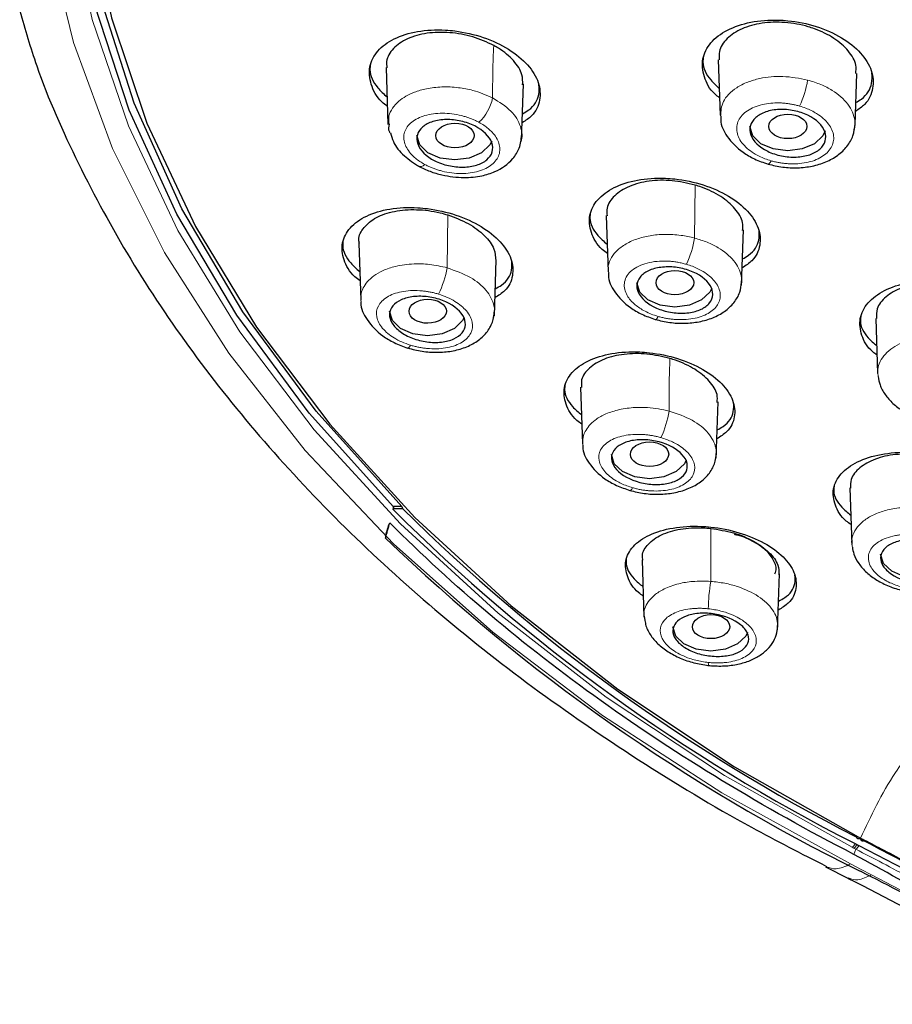
# Model space of a CAD drawing. Units: millimetres. Extents: x 35 to 794, y 37 to 1134.
# Drawn here: x 148 to 171, y 977 to 1003 of the extents above; entities that cross this region are included whole.
import ezdxf

# ---------------------------------------------------------------- set-up
doc = ezdxf.new("R2010")
doc.units = ezdxf.units.MM

msp = doc.modelspace()

# ---------------------------------------------------------------- linework, layer by layer
at = {"color": 7, "linetype": 'Continuous', "lineweight": 25}
for p, q in [((166.391, 1002.107), (166.441, 1000.65)), ((157.636, 1001.905), (157.687, 1000.407)), ((169.993, 1000.399), (170.039, 1001.748)), ((161.208, 999.995), (161.258, 1001.473)), ((163.434, 998.01), (163.485, 996.519)), ((167.006, 996.167), (167.056, 997.631)), ((156.917, 997.279), (156.969, 995.773)), ((160.49, 995.36), (160.54, 996.837)), ((170.539, 995.296), (170.589, 993.846)), ((162.763, 993.488), (162.815, 991.99)), ((166.335, 991.624), (166.386, 993.102)), ((169.855, 990.834), (169.906, 989.343)), ((158.054, 990.341), (157.833, 990.341)), ((157.833, 990.341), (157.833, 990.29)), ((157.833, 990.29), (158.069, 990.29)), ((157.624, 989.574), (157.624, 989.506)), ((164.382, 988.936), (164.433, 987.43)), ((167.954, 987.089), (168.005, 988.565)), ((164.436, 987.453), (164.455, 987.338)), ((169.993, 981.462), (170.039, 981.438)), ((169.214, 980.85), (169.825, 980.539))]:
    msp.add_line(p, q, dxfattribs=at)
at = {"color": 8, "linetype": 'Continuous', "lineweight": 18}
for p, q in [((165.779, 998.809), (165.765, 997.413)), ((159.249, 996.628), (159.263, 998.022)), ((166.193, 988.369), (166.193, 989.764)), ((169.962, 981.34), (169.917, 981.364)), ((170.017, 981.312), (169.962, 981.34)), ((170.017, 981.312), (169.963, 981.176)), ((172.659, 979.46), (170.424, 980.638))]:
    msp.add_line(p, q, dxfattribs=at)
at = {"color": 7, "linetype": 'Continuous', "lineweight": 25, "flags": 128}
for points in [[(158.054, 990.341), (155.796, 992.85), (153.861, 995.468), (152.259, 998.178), (151.001, 1000.962), (150.097, 1003.801), (149.551, 1006.679), (149.366, 1009.575), (149.546, 1012.471), (150.087, 1015.349), (150.987, 1018.189), (152.24, 1020.974), (153.837, 1023.685), (155.768, 1026.304), (158.022, 1028.815), (160.582, 1031.201)], [(157.831, 990.331), (155.613, 992.801), (153.706, 995.377), (152.121, 998.042), (150.869, 1000.778), (149.956, 1003.57), (149.389, 1006.399), (149.171, 1009.248), (149.304, 1012.099), (149.787, 1014.935), (150.616, 1017.737), (151.786, 1020.489), (153.291, 1023.172), (155.121, 1025.771), (157.264, 1028.269), (159.708, 1030.65)], [(149.632, 1007.561), (149.807, 1006.032), (150.4, 1003.214), (151.338, 1000.435), (152.616, 997.713), (154.225, 995.065), (156.155, 992.506), (158.395, 990.054), (160.93, 987.724), (163.745, 985.531), (166.82, 983.487), (170.138, 981.607)], [(160.421, 999.967), (160.371, 999.866), (160.154, 999.658), (159.83, 999.519), (159.447, 999.47), (159.064, 999.518), (158.74, 999.658), (158.523, 999.866), (158.447, 1000.112), (158.447, 1000.112)], [(169.204, 1000.235), (169.145, 1000.107), (168.928, 999.898), (168.604, 999.759), (168.221, 999.71), (167.839, 999.759), (167.514, 999.898), (167.297, 1000.107), (167.221, 1000.353), (167.221, 1000.353)], [(166.218, 996.09), (166.169, 995.991), (165.952, 995.782), (165.628, 995.643), (165.245, 995.594), (164.862, 995.643), (164.538, 995.782), (164.321, 995.991), (164.245, 996.237), (164.245, 996.237)], [(159.696, 995.319), (159.653, 995.237), (159.436, 995.028), (159.112, 994.889), (158.729, 994.84), (158.346, 994.889), (158.022, 995.028), (157.805, 995.237), (157.729, 995.483), (157.729, 995.483)], [(165.545, 991.561), (165.499, 991.469), (165.282, 991.261), (164.957, 991.122), (164.575, 991.073), (164.192, 991.122), (163.868, 991.261), (163.651, 991.469), (163.575, 991.715), (163.575, 991.715)], [(157.825, 990.258), (157.826, 990.262), (157.827, 990.266), (157.828, 990.27), (157.829, 990.274), (157.83, 990.278), (157.831, 990.282), (157.832, 990.286), (157.833, 990.29)], [(157.833, 990.341), (157.833, 990.34), (157.833, 990.338), (157.832, 990.337), (157.832, 990.336), (157.832, 990.335), (157.831, 990.333), (157.831, 990.332), (157.831, 990.331)], [(157.624, 989.506), (157.638, 989.557), (157.651, 989.608), (157.665, 989.66), (157.679, 989.711), (157.692, 989.762), (157.706, 989.813), (157.72, 989.864), (157.733, 989.915)], [(172.642, 988.95), (172.59, 988.843), (172.373, 988.634), (172.049, 988.495), (171.666, 988.446), (171.283, 988.495), (170.959, 988.634), (170.742, 988.843), (170.666, 989.089), (170.666, 989.089)], [(167.164, 987.018), (167.117, 986.927), (166.9, 986.719), (166.576, 986.579), (166.193, 986.53), (165.811, 986.579), (165.486, 986.719), (165.269, 986.927), (165.193, 987.173), (165.193, 987.173)]]:
    msp.add_lwpolyline(points, dxfattribs=at)
at = {"color": 8, "linetype": 'Continuous', "lineweight": 18, "flags": 128}
for points in [[(169.871, 980.924), (166.484, 982.798), (163.336, 984.837), (160.446, 987.029), (157.832, 989.359), (155.51, 991.813), (153.494, 994.377), (151.797, 997.035), (150.428, 999.77), (149.398, 1002.565), (148.711, 1005.404), (148.372, 1008.268), (148.383, 1011.141), (148.745, 1014.004), (149.454, 1016.841), (150.507, 1019.633), (151.896, 1022.363), (153.614, 1025.015), (155.65, 1027.572), (157.992, 1030.019)], [(169.917, 981.364), (166.556, 983.259), (163.44, 985.319), (160.587, 987.532), (158.017, 989.883), (155.745, 992.357), (153.785, 994.94), (152.151, 997.614), (150.851, 1000.364), (149.894, 1003.17), (149.287, 1006.017), (149.034, 1008.886), (149.031, 1010.034)], [(158.658, 999.351), (158.611, 999.319), (158.567, 999.299), (158.53, 999.294), (158.499, 999.303), (158.491, 999.308)], [(167.78, 999.448), (167.755, 999.403), (167.733, 999.373), (167.715, 999.359), (167.702, 999.36)], [(164.805, 995.348), (164.78, 995.306), (164.759, 995.279), (164.742, 995.266), (164.729, 995.269)], [(158.278, 994.592), (158.254, 994.551), (158.234, 994.525), (158.218, 994.513), (158.207, 994.516)], [(164.06, 990.764), (164.073, 990.76), (164.09, 990.77), (164.11, 990.796), (164.134, 990.835)], [(166.128, 986.232), (166.13, 986.189), (166.135, 986.161), (166.141, 986.149), (166.148, 986.151)], [(170.424, 980.638), (170.152, 980.779), (169.871, 980.924)]]:
    msp.add_lwpolyline(points, dxfattribs=at)
at = {"color": 8, "linetype": 'Continuous', "lineweight": 18}
for centre, radius, start, end in [((166.124, 1002.005), 2.656, 335.143, 350.6496), ((159.295, 1001.321), 1.166, 312.4845, 349.352), ((163.105, 997.858), 2.697, 335.0688, 350.5141), ((156.37, 997.18), 2.931, 334.8504, 349.1466), ((162.529, 993.263), 2.598, 334.7645, 350.9764), ((170.597, 987.603), 4.47, 170.1427, 179.4454), ((169.807, 981.528), 0.198, 303.6976, 340.33)]:
    msp.add_arc(centre, radius, start, end, dxfattribs=at)
at = {"color": 7, "linetype": 'Continuous', "lineweight": 25}
for centre, radius, start, end in [((191.75, 1024.372), 48.111, 225.1591, 243.1136), ((191.784, 1024.291), 47.883, 225.2428, 242.9747), ((192.106, 1025.359), 49.743, 226.116, 243.7851), ((109.95, 861.504), 133.556, 60.99474, 63.21656)]:
    msp.add_arc(centre, radius, start, end, dxfattribs=at)
for centre, major_axis, ratio in [((168.223, 1000.353), (0.502, 0), 0.642429), ((159.452, 1000.113), (0.505, 0.001), 0.640548), ((165.248, 996.238), (0.496, 0.001), 0.641894), ((158.735, 995.484), (0.493, 0.002), 0.639695), ((164.579, 991.717), (0.505, 0.002), 0.641536), ((166.199, 987.176), (0.492, 0.003), 0.641821)]:
    msp.add_ellipse(centre, major_axis=major_axis, ratio=ratio, dxfattribs=at)
for points, knots in [([(147.984, 1003.398), (148.126, 1002.914), (148.524, 1001.55), (149.502, 999.362), (150.864, 996.842), (152.503, 994.395), (154.392, 992.033), (156.525, 989.766), (158.89, 987.607), (161.471, 985.564), (164.263, 983.652), (166.853, 982.076), (168.579, 981.199), (169.244, 980.861)], [0, 0, 0, 0, 0.053884, 0.151653, 0.249659, 0.347867, 0.446227, 0.544682, 0.643172, 0.741643, 0.840045, 0.93833, 1, 1, 1, 1]), ([(166.426, 1001.105), (166.385, 1001.136), (166.172, 1001.299), (165.993, 1001.663), (165.942, 1002.135), (166.16, 1002.57), (166.603, 1002.911), (167.23, 1003.124), (167.805, 1003.168), (168.392, 1003.13), (168.984, 1003.009), (169.659, 1002.708), (170.17, 1002.298), (170.462, 1001.826), (170.492, 1001.353), (170.333, 1000.971), (170.091, 1000.806), (170.005, 1000.747)], [0, 0, 0, 0, 0.018066, 0.094065, 0.169649, 0.24523, 0.321214, 0.397835, 0.475052, 0.499918, 0.576991, 0.654081, 0.730726, 0.806726, 0.882313, 0.957896, 1, 1, 1, 1]), ([(170.014, 1001.749), (170.02, 1001.82), (170.036, 1002.017), (169.836, 1002.348), (169.459, 1002.686), (169.058, 1002.882), (168.62, 1003.025), (168.144, 1003.111), (167.53, 1003.092), (166.991, 1002.943), (166.601, 1002.679), (166.395, 1002.384), (166.411, 1002.181), (166.417, 1002.107)], [0, 0, 0, 0, 0.059768, 0.164484, 0.269082, 0.374146, 0.404276, 0.511372, 0.618455, 0.725789, 0.832862, 0.939172, 1, 1, 1, 1]), ([(157.671, 1000.883), (157.622, 1000.921), (157.401, 1001.093), (157.217, 1001.465), (157.169, 1001.933), (157.386, 1002.356), (157.826, 1002.682), (158.451, 1002.878), (159.028, 1002.909), (159.617, 1002.856), (160.211, 1002.72), (160.888, 1002.404), (161.399, 1001.984), (161.688, 1001.509), (161.717, 1001.041), (161.557, 1000.665), (161.313, 1000.506), (161.223, 1000.448)], [0, 0, 0, 0, 0.0214871, 0.0969181, 0.1717195, 0.2465194, 0.3219337, 0.3983169, 0.4756144, 0.5008451, 0.5779277, 0.6550364, 0.7314574, 0.8068887, 0.8816945, 0.9564988, 1, 1, 1, 1]), ([(160.475, 1002.485), (160.295, 1002.568), (159.934, 1002.735), (159.308, 1002.843), (158.704, 1002.827), (158.178, 1002.679), (157.811, 1002.416), (157.63, 1002.137), (157.654, 1001.951), (157.661, 1001.894)], [0, 0, 0, 0, 0.154483, 0.308908, 0.464747, 0.621023, 0.776767, 0.930637, 1, 1, 1, 1]), ([(161.236, 1001.45), (161.238, 1001.539), (161.242, 1001.751), (161.015, 1002.093), (160.719, 1002.345), (160.517, 1002.461), (160.475, 1002.485)], [0, 0, 0, 0, 0.2399249, 0.5767572, 0.9130993, 1, 1, 1, 1]), ([(165.999, 1002.195), (165.992, 1002.145), (165.962, 1001.943), (166.105, 1001.637), (166.337, 1001.426), (166.417, 1001.354)], [0, 0, 0, 0, 0.177116, 0.716652, 1, 1, 1, 1]), ([(157.225, 1001.993), (157.218, 1001.942), (157.188, 1001.742), (157.337, 1001.428), (157.576, 1001.208), (157.662, 1001.129)], [0, 0, 0, 0, 0.176094, 0.700602, 1, 1, 1, 1]), ([(170.013, 1000.98), (170.064, 1001.01), (170.284, 1001.14), (170.451, 1001.417), (170.443, 1001.665), (170.44, 1001.754)], [0, 0, 0, 0, 0.160979, 0.69611, 1, 1, 1, 1]), ([(161.231, 1000.685), (161.289, 1000.717), (161.514, 1000.845), (161.681, 1001.118), (161.67, 1001.36), (161.666, 1001.444)], [0, 0, 0, 0, 0.180973, 0.714132, 1, 1, 1, 1]), ([(166.457, 1000.63), (166.455, 1000.594), (166.443, 1000.402), (166.619, 1000.055), (166.951, 999.714), (167.344, 999.483), (167.581, 999.402), (167.702, 999.36)], [0, 0, 0, 0, 0.060893, 0.329847, 0.643597, 0.816801, 1, 1, 1, 1]), ([(167.246, 1000.13), (167.217, 1000.213), (167.214, 1000.296), (167.258, 1000.452), (167.306, 1000.525), (167.445, 1000.648), (167.538, 1000.699), (167.75, 1000.771), (167.872, 1000.793), (168.125, 1000.804), (168.258, 1000.793), (168.515, 1000.741), (168.639, 1000.7), (168.975, 1000.537), (169.137, 1000.38), (169.226, 1000.13), (169.229, 1000.048), (169.185, 999.891), (169.137, 999.819), (168.997, 999.695), (168.905, 999.644), (168.693, 999.572), (168.571, 999.551), (168.318, 999.54), (168.185, 999.55), (167.927, 999.602), (167.804, 999.644), (167.468, 999.807), (167.305, 999.964), (167.246, 1000.13)], [0, 0, 0, 0, 0.0625, 0.0625, 0.125, 0.125, 0.1875, 0.1875, 0.25, 0.25, 0.3125, 0.3125, 0.375, 0.375, 0.5, 0.5, 0.5625, 0.5625, 0.625, 0.625, 0.6875, 0.6875, 0.75, 0.75, 0.8125, 0.8125, 0.875, 0.875, 1, 1, 1, 1]), ([(157.719, 1000.415), (157.703, 1000.346), (157.685, 1000.27), (157.734, 1000.196), (157.739, 1000.188)], [0, 0, 0, 0, 0.897304, 1, 1, 1, 1]), ([(158.472, 999.89), (158.443, 999.973), (158.439, 1000.056), (158.484, 1000.21), (158.532, 1000.28), (158.672, 1000.399), (158.764, 1000.447), (158.976, 1000.513), (159.098, 1000.531), (159.35, 1000.536), (159.483, 1000.522), (159.74, 1000.464), (159.864, 1000.421), (160.2, 1000.251), (160.363, 1000.091), (160.452, 999.841), (160.455, 999.759), (160.41, 999.605), (160.362, 999.534), (160.222, 999.415), (160.13, 999.367), (159.918, 999.301), (159.796, 999.283), (159.544, 999.278), (159.411, 999.292), (159.154, 999.35), (159.03, 999.393), (158.695, 999.563), (158.531, 999.723), (158.472, 999.89)], [0, 0, 0, 0, 0.0625, 0.0625, 0.125, 0.125, 0.1875, 0.1875, 0.25, 0.25, 0.3125, 0.3125, 0.375, 0.375, 0.5, 0.5, 0.5625, 0.5625, 0.625, 0.625, 0.6875, 0.6875, 0.75, 0.75, 0.8125, 0.8125, 0.875, 0.875, 1, 1, 1, 1]), ([(167.701, 999.361), (167.829, 999.33), (168.084, 999.27), (168.483, 999.254), (168.871, 999.298), (169.233, 999.409), (169.549, 999.584), (169.793, 999.82), (169.958, 1000.102), (169.982, 1000.312), (169.993, 1000.417)], [0, 0, 0, 0, 0.123173, 0.246201, 0.369797, 0.49443, 0.620217, 0.746924, 0.87388, 1, 1, 1, 1]), ([(157.754, 1000.184), (157.774, 1000.106), (157.83, 999.893), (158.095, 999.568), (158.378, 999.384), (158.517, 999.294)], [0, 0, 0, 0, 0.226826, 0.620494, 1, 1, 1, 1]), ([(158.491, 999.308), (158.591, 999.259), (158.785, 999.165), (159.191, 999.047), (159.666, 998.99), (160.143, 999.036), (160.593, 999.176), (160.939, 999.419), (161.17, 999.781), (161.198, 1000.009), (161.212, 1000.127)], [0, 0, 0, 0, 0.095999, 0.185665, 0.345704, 0.481438, 0.59288, 0.782633, 0.888082, 1, 1, 1, 1]), ([(163.468, 997.005), (163.421, 997.04), (163.203, 997.203), (163.017, 997.561), (162.965, 998.018), (163.179, 998.436), (163.619, 998.764), (164.246, 998.965), (164.824, 999.003), (165.413, 998.959), (166.006, 998.835), (166.681, 998.537), (167.192, 998.135), (167.483, 997.677), (167.517, 997.219), (167.358, 996.848), (167.113, 996.687), (167.022, 996.627)], [0, 0, 0, 0, 0.020497, 0.09575, 0.17069, 0.245866, 0.321722, 0.398414, 0.475738, 0.501052, 0.577634, 0.65424, 0.730229, 0.805484, 0.880428, 0.955606, 1, 1, 1, 1]), ([(165.779, 998.809), (165.576, 998.855), (165.172, 998.948), (164.559, 998.929), (164.025, 998.792), (163.639, 998.541), (163.436, 998.261), (163.453, 998.067), (163.46, 997.998)], [0, 0, 0, 0, 0.179958, 0.3598701, 0.54084, 0.7215901, 0.9013224, 1, 1, 1, 1]), ([(167.03, 997.612), (167.036, 997.681), (167.052, 997.87), (166.853, 998.191), (166.478, 998.518), (166.08, 998.714), (165.835, 998.791), (165.779, 998.809)], [0, 0, 0, 0, 0.1484318, 0.4071143, 0.6647363, 0.9227611, 1, 1, 1, 1]), ([(156.951, 996.282), (156.904, 996.318), (156.686, 996.483), (156.501, 996.84), (156.449, 997.291), (156.661, 997.699), (157.099, 998.014), (157.724, 998.202), (158.304, 998.229), (158.896, 998.175), (159.49, 998.04), (160.166, 997.732), (160.677, 997.325), (160.967, 996.867), (161.001, 996.416), (160.843, 996.052), (160.598, 995.897), (160.506, 995.839)], [0, 0, 0, 0, 0.020649, 0.095598, 0.170124, 0.24497, 0.320734, 0.397629, 0.475387, 0.501217, 0.577972, 0.654762, 0.730709, 0.805661, 0.880194, 0.955043, 1, 1, 1, 1]), ([(156.937, 997.268), (156.93, 997.3), (156.898, 997.453), (157.04, 997.703), (157.357, 997.97), (157.847, 998.136), (158.436, 998.181), (158.929, 998.118), (159.196, 998.042), (159.263, 998.022)], [0, 0, 0, 0, 0.04588, 0.22038, 0.396805, 0.575798, 0.757155, 0.938952, 1, 1, 1, 1]), ([(163.024, 998.089), (163.016, 998.039), (162.986, 997.842), (163.135, 997.537), (163.374, 997.327), (163.46, 997.251)], [0, 0, 0, 0, 0.178946, 0.706687, 1, 1, 1, 1]), ([(159.263, 998.022), (159.45, 997.952), (159.826, 997.812), (160.248, 997.488), (160.509, 997.141), (160.522, 996.916), (160.527, 996.813)], [0, 0, 0, 0, 0.260783, 0.521671, 0.780039, 1, 1, 1, 1]), ([(167.03, 996.863), (167.085, 996.894), (167.309, 997.02), (167.477, 997.288), (167.467, 997.527), (167.463, 997.611)], [0, 0, 0, 0, 0.172961, 0.706983, 1, 1, 1, 1]), ([(156.508, 997.364), (156.5, 997.314), (156.471, 997.119), (156.621, 996.815), (156.859, 996.603), (156.943, 996.529)], [0, 0, 0, 0, 0.183574, 0.710486, 1, 1, 1, 1]), ([(160.514, 996.077), (160.572, 996.108), (160.798, 996.231), (160.964, 996.493), (160.951, 996.726), (160.947, 996.806)], [0, 0, 0, 0, 0.1832817, 0.7201187, 1, 1, 1, 1]), ([(163.498, 996.505), (163.496, 996.48), (163.48, 996.3), (163.654, 995.963), (163.983, 995.622), (164.375, 995.392), (164.609, 995.311), (164.729, 995.269)], [0, 0, 0, 0, 0.043593, 0.320776, 0.640354, 0.81546, 1, 1, 1, 1]), ([(164.314, 995.923), (164.265, 996.002), (164.242, 996.083), (164.248, 996.241), (164.277, 996.316), (164.382, 996.449), (164.459, 996.506), (164.646, 996.594), (164.758, 996.625), (165, 996.656), (165.13, 996.657), (165.391, 996.626), (165.52, 996.596), (165.884, 996.463), (166.079, 996.322), (166.224, 996.083), (166.247, 996.002), (166.242, 995.844), (166.213, 995.769), (166.108, 995.637), (166.031, 995.579), (165.844, 995.491), (165.731, 995.46), (165.49, 995.429), (165.359, 995.428), (165.098, 995.459), (164.969, 995.489), (164.606, 995.622), (164.411, 995.764), (164.314, 995.923)], [0, 0, 0, 0, 0.0625, 0.0625, 0.125, 0.125, 0.1875, 0.1875, 0.25, 0.25, 0.3125, 0.3125, 0.375, 0.375, 0.5, 0.5, 0.5625, 0.5625, 0.625, 0.625, 0.6875, 0.6875, 0.75, 0.75, 0.8125, 0.8125, 0.875, 0.875, 1, 1, 1, 1]), ([(164.728, 995.27), (164.855, 995.239), (165.108, 995.178), (165.504, 995.158), (165.891, 995.198), (166.252, 995.302), (166.567, 995.471), (166.812, 995.701), (166.971, 995.965), (166.992, 996.158), (167.002, 996.247)], [0, 0, 0, 0, 0.124763, 0.249553, 0.375083, 0.501828, 0.629985, 0.759319, 0.889111, 1, 1, 1, 1]), ([(170.572, 994.33), (170.534, 994.358), (170.324, 994.509), (170.144, 994.852), (170.088, 995.301), (170.301, 995.719), (170.742, 996.051), (171.37, 996.261), (171.949, 996.309), (172.537, 996.276), (173.127, 996.165), (173.801, 995.884), (174.312, 995.5), (174.605, 995.054), (174.641, 994.603), (174.486, 994.235), (174.243, 994.073), (174.154, 994.014)], [0, 0, 0, 0, 0.016922, 0.092532, 0.168084, 0.243993, 0.320523, 0.397671, 0.475165, 0.500406, 0.576928, 0.653469, 0.729536, 0.805149, 0.880702, 0.956612, 1, 1, 1, 1]), ([(174.161, 994.979), (174.169, 995.033), (174.194, 995.206), (174.015, 995.51), (173.655, 995.837), (173.142, 996.089), (172.687, 996.202), (172.221, 996.257), (171.748, 996.252), (171.197, 996.12), (170.787, 995.878), (170.554, 995.589), (170.56, 995.381), (170.562, 995.296)], [0, 0, 0, 0, 0.0477394, 0.1531763, 0.257955, 0.3626166, 0.4677436, 0.4978921, 0.6050526, 0.7122001, 0.819599, 0.9267368, 1, 1, 1, 1]), ([(156.977, 995.736), (156.976, 995.727), (156.959, 995.562), (157.131, 995.232), (157.459, 994.882), (157.852, 994.645), (158.087, 994.56), (158.207, 994.516)], [0, 0, 0, 0, 0.015382, 0.303786, 0.632764, 0.811893, 1, 1, 1, 1]), ([(157.798, 995.17), (157.749, 995.25), (157.726, 995.331), (157.732, 995.486), (157.761, 995.56), (157.866, 995.689), (157.943, 995.744), (158.13, 995.827), (158.242, 995.856), (158.484, 995.882), (158.614, 995.88), (158.874, 995.845), (159.003, 995.813), (159.367, 995.674), (159.562, 995.531), (159.708, 995.292), (159.731, 995.211), (159.726, 995.055), (159.696, 994.981), (159.591, 994.853), (159.514, 994.797), (159.327, 994.714), (159.215, 994.685), (158.974, 994.659), (158.844, 994.661), (158.583, 994.696), (158.454, 994.729), (158.212, 994.821), (158.103, 994.879), (157.919, 995.015), (157.847, 995.09), (157.798, 995.17)], [0, 0, 0, 0, 0.0625, 0.0625, 0.125, 0.125, 0.1875, 0.1875, 0.25, 0.25, 0.3125, 0.3125, 0.375, 0.375, 0.5, 0.5, 0.5625, 0.5625, 0.625, 0.625, 0.6875, 0.6875, 0.75, 0.75, 0.8125, 0.8125, 0.875, 0.875, 0.9375, 0.9375, 1, 1, 1, 1]), ([(158.206, 994.517), (158.332, 994.484), (158.585, 994.419), (158.981, 994.393), (159.369, 994.425), (159.731, 994.523), (160.048, 994.687), (160.296, 994.912), (160.461, 995.188), (160.483, 995.396), (160.494, 995.5)], [0, 0, 0, 0, 0.122203, 0.244502, 0.367624, 0.492061, 0.618014, 0.745236, 0.872981, 1, 1, 1, 1]), ([(170.147, 995.379), (170.14, 995.33), (170.11, 995.134), (170.254, 994.843), (170.486, 994.646), (170.564, 994.58)], [0, 0, 0, 0, 0.1834416, 0.7265592, 1, 1, 1, 1]), ([(162.797, 992.508), (162.752, 992.541), (162.535, 992.697), (162.35, 993.041), (162.294, 993.481), (162.503, 993.884), (162.94, 994.2), (163.567, 994.393), (164.149, 994.428), (164.74, 994.382), (165.333, 994.259), (166.007, 993.969), (166.517, 993.581), (166.81, 993.139), (166.848, 992.698), (166.692, 992.338), (166.446, 992.182), (166.352, 992.123)], [0, 0, 0, 0, 0.019612, 0.094443, 0.169184, 0.244467, 0.320692, 0.397865, 0.475574, 0.501388, 0.577614, 0.65387, 0.729398, 0.804234, 0.878979, 0.954263, 1, 1, 1, 1]), ([(165.118, 994.24), (164.916, 994.286), (164.513, 994.38), (163.9, 994.367), (163.364, 994.241), (162.974, 994.002), (162.768, 993.732), (162.784, 993.543), (162.789, 993.475)], [0, 0, 0, 0, 0.178823, 0.357578, 0.53797, 0.718868, 0.89915, 1, 1, 1, 1]), ([(166.36, 993.081), (166.365, 993.15), (166.38, 993.336), (166.175, 993.649), (165.795, 993.966), (165.403, 994.152), (165.167, 994.225), (165.118, 994.24)], [0, 0, 0, 0, 0.155451, 0.416299, 0.674973, 0.933271, 1, 1, 1, 1]), ([(170.602, 993.764), (170.615, 993.691), (170.643, 993.527), (170.778, 993.285), (170.984, 993.05), (171.257, 992.846), (171.581, 992.684), (171.945, 992.564), (172.2, 992.53), (172.329, 992.513)], [0, 0, 0, 0, 0.11311, 0.254034, 0.397969, 0.544469, 0.693436, 0.845115, 1, 1, 1, 1]), ([(162.354, 993.565), (162.346, 993.515), (162.317, 993.324), (162.467, 993.029), (162.705, 992.826), (162.788, 992.756)], [0, 0, 0, 0, 0.184733, 0.715128, 1, 1, 1, 1]), ([(166.361, 992.36), (166.416, 992.389), (166.641, 992.51), (166.808, 992.768), (166.797, 992.998), (166.793, 993.078)], [0, 0, 0, 0, 0.173985, 0.711254, 1, 1, 1, 1]), ([(163.709, 991.315), (163.642, 991.389), (163.6, 991.467), (163.566, 991.622), (163.575, 991.698), (163.644, 991.837), (163.703, 991.9), (163.862, 992.001), (163.962, 992.041), (164.186, 992.092), (164.312, 992.103), (164.57, 992.095), (164.702, 992.076), (165.085, 991.976), (165.308, 991.854), (165.507, 991.632), (165.55, 991.554), (165.583, 991.399), (165.574, 991.322), (165.506, 991.184), (165.446, 991.121), (165.288, 991.019), (165.187, 990.979), (164.963, 990.928), (164.838, 990.917), (164.579, 990.925), (164.447, 990.944), (164.065, 991.044), (163.842, 991.167), (163.709, 991.315)], [0, 0, 0, 0, 0.0625, 0.0625, 0.125, 0.125, 0.1875, 0.1875, 0.25, 0.25, 0.3125, 0.3125, 0.375, 0.375, 0.5, 0.5, 0.5625, 0.5625, 0.625, 0.625, 0.6875, 0.6875, 0.75, 0.75, 0.8125, 0.8125, 0.875, 0.875, 1, 1, 1, 1]), ([(162.825, 991.957), (162.823, 991.945), (162.807, 991.777), (162.981, 991.453), (163.31, 991.114), (163.705, 990.886), (163.94, 990.805), (164.06, 990.764)], [0, 0, 0, 0, 0.022342, 0.307334, 0.634095, 0.812484, 1, 1, 1, 1]), ([(164.06, 990.764), (164.186, 990.734), (164.439, 990.674), (164.835, 990.654), (165.222, 990.691), (165.584, 990.793), (165.9, 990.958), (166.146, 991.184), (166.31, 991.458), (166.33, 991.664), (166.339, 991.767)], [0, 0, 0, 0, 0.121897, 0.243957, 0.36691, 0.491252, 0.617202, 0.744538, 0.872541, 1, 1, 1, 1]), ([(169.888, 989.866), (169.845, 989.896), (169.629, 990.045), (169.443, 990.379), (169.384, 990.813), (169.593, 991.215), (170.032, 991.535), (170.66, 991.737), (171.242, 991.781), (171.832, 991.746), (172.422, 991.636), (173.094, 991.364), (173.605, 990.992), (173.9, 990.563), (173.94, 990.128), (173.785, 989.769), (173.537, 989.611), (173.444, 989.551)], [0, 0, 0, 0, 0.018887, 0.093811, 0.168903, 0.24463, 0.321193, 0.398433, 0.475889, 0.50141, 0.577236, 0.653087, 0.728391, 0.803319, 0.878413, 0.95414, 1, 1, 1, 1]), ([(171.666, 991.712), (171.461, 991.719), (171.05, 991.733), (170.504, 991.602), (170.098, 991.373), (169.869, 991.098), (169.876, 990.9), (169.878, 990.821)], [0, 0, 0, 0, 0.21365, 0.427246, 0.642098, 0.856688, 1, 1, 1, 1]), ([(169.445, 990.902), (169.438, 990.854), (169.407, 990.664), (169.557, 990.377), (169.796, 990.181), (169.879, 990.113)], [0, 0, 0, 0, 0.183195, 0.71628, 1, 1, 1, 1]), ([(157.825, 990.258), (157.826, 990.27), (157.828, 990.281), (157.829, 990.293), (157.83, 990.304), (157.83, 990.315), (157.83, 990.325), (157.83, 990.327), (157.831, 990.329), (157.831, 990.331)], [0, 0, 0, 0, 0.00003430168, 0.00003430168, 0.00003430168, 0.00006908784, 0.00006908784, 0.00006908784, 0.00007637888, 0.00007637888, 0.00007637888, 0.00007637888]), ([(169.963, 981.177), (167.558, 982.416), (165.339, 983.766), (161.262, 986.679), (159.403, 988.241), (157.733, 989.915)], [0, 0, 0, 0, 0.5, 0.5, 1, 1, 1, 1]), ([(164.414, 987.982), (164.372, 988.012), (164.158, 988.16), (163.972, 988.489), (163.911, 988.912), (164.116, 989.303), (164.551, 989.61), (165.179, 989.799), (165.764, 989.833), (166.356, 989.79), (166.948, 989.672), (167.62, 989.394), (168.13, 989.022), (168.426, 988.599), (168.468, 988.174), (168.315, 987.824), (168.067, 987.671), (167.972, 987.613)], [0, 0, 0, 0, 0.018502, 0.093001, 0.167723, 0.2433, 0.320006, 0.397638, 0.475575, 0.501694, 0.577417, 0.653172, 0.728187, 0.802692, 0.877418, 0.952994, 1, 1, 1, 1]), ([(164.405, 988.924), (164.398, 988.964), (164.369, 989.12), (164.529, 989.364), (164.869, 989.613), (165.377, 989.764), (165.848, 989.794), (166.124, 989.77), (166.193, 989.764)], [0, 0, 0, 0, 0.074518, 0.283951, 0.496432, 0.71172, 0.92753, 1, 1, 1, 1]), ([(166.193, 989.764), (166.396, 989.732), (166.8, 989.667), (167.343, 989.437), (167.749, 989.139), (167.983, 988.825), (167.985, 988.628), (167.986, 988.543)], [0, 0, 0, 0, 0.211902, 0.42389, 0.63383, 0.842132, 1, 1, 1, 1]), ([(167.877, 988.563), (167.884, 988.577), (167.94, 988.673), (167.883, 988.887), (167.697, 989.168), (167.35, 989.409), (167.035, 989.559), (166.843, 989.595), (166.814, 989.601)], [0, 0, 0, 0, 0.036752, 0.267948, 0.498724, 0.729169, 0.959517, 1, 1, 1, 1]), ([(170.884, 988.609), (170.801, 988.675), (170.741, 988.749), (170.668, 988.899), (170.658, 988.977), (170.688, 989.122), (170.729, 989.191), (170.855, 989.309), (170.941, 989.36), (171.143, 989.434), (171.261, 989.458), (171.512, 989.477), (171.643, 989.472), (172.037, 989.412), (172.282, 989.314), (172.531, 989.113), (172.591, 989.04), (172.664, 988.889), (172.674, 988.812), (172.644, 988.667), (172.603, 988.598), (172.477, 988.48), (172.391, 988.429), (172.188, 988.355), (172.071, 988.331), (171.82, 988.311), (171.689, 988.317), (171.295, 988.376), (171.05, 988.475), (170.884, 988.609)], [0, 0, 0, 0, 0.0625, 0.0625, 0.125, 0.125, 0.1875, 0.1875, 0.25, 0.25, 0.3125, 0.3125, 0.375, 0.375, 0.5, 0.5, 0.5625, 0.5625, 0.625, 0.625, 0.6875, 0.6875, 0.75, 0.75, 0.8125, 0.8125, 0.875, 0.875, 1, 1, 1, 1]), ([(169.923, 989.272), (169.933, 989.211), (169.957, 989.059), (170.086, 988.83), (170.291, 988.597), (170.563, 988.396), (170.885, 988.235), (171.246, 988.117), (171.499, 988.083), (171.626, 988.066)], [0, 0, 0, 0, 0.098423, 0.242995, 0.390138, 0.539328, 0.690473, 0.843807, 1, 1, 1, 1]), ([(163.973, 989.01), (163.965, 988.961), (163.936, 988.775), (164.086, 988.491), (164.324, 988.297), (164.406, 988.231)], [0, 0, 0, 0, 0.1882854, 0.7222486, 1, 1, 1, 1]), ([(167.98, 987.849), (168.034, 987.877), (168.259, 987.993), (168.427, 988.241), (168.415, 988.464), (168.411, 988.541)], [0, 0, 0, 0, 0.170393, 0.710015, 1, 1, 1, 1]), ([(165.412, 986.694), (165.329, 986.761), (165.268, 986.834), (165.196, 986.983), (165.185, 987.059), (165.215, 987.201), (165.256, 987.268), (165.382, 987.381), (165.468, 987.429), (165.671, 987.498), (165.788, 987.52), (166.038, 987.534), (166.17, 987.527), (166.563, 987.462), (166.809, 987.361), (167.058, 987.161), (167.119, 987.088), (167.191, 986.939), (167.202, 986.863), (167.172, 986.721), (167.13, 986.654), (167.004, 986.541), (166.918, 986.493), (166.716, 986.424), (166.599, 986.402), (166.348, 986.388), (166.217, 986.395), (165.955, 986.438), (165.828, 986.474), (165.597, 986.569), (165.495, 986.628), (165.412, 986.694)], [0, 0, 0, 0, 0.0625, 0.0625, 0.125, 0.125, 0.1875, 0.1875, 0.25, 0.25, 0.3125, 0.3125, 0.375, 0.375, 0.5, 0.5, 0.5625, 0.5625, 0.625, 0.625, 0.6875, 0.6875, 0.75, 0.75, 0.8125, 0.8125, 0.875, 0.875, 0.9375, 0.9375, 1, 1, 1, 1]), ([(164.458, 987.339), (164.465, 987.291), (164.485, 987.15), (164.611, 986.929), (164.82, 986.69), (165.099, 986.484), (165.428, 986.321), (165.795, 986.201), (166.049, 986.165), (166.177, 986.147)], [0, 0, 0, 0, 0.078838, 0.228183, 0.379509, 0.532257, 0.686323, 0.842032, 1, 1, 1, 1]), ([(166.118, 986.154), (166.248, 986.145), (166.502, 986.128), (166.868, 986.171), (167.195, 986.261), (167.473, 986.398), (167.695, 986.574), (167.852, 986.781), (167.946, 987.006), (167.954, 987.166), (167.958, 987.244)], [0, 0, 0, 0, 0.139682, 0.275175, 0.406802, 0.534698, 0.658635, 0.778078, 0.892203, 1, 1, 1, 1]), ([(170.039, 981.438), (170.043, 981.436), (170.047, 981.434), (170.051, 981.432), (170.056, 981.429), (170.061, 981.427), (170.066, 981.424), (170.075, 981.42), (170.084, 981.415), (170.093, 981.41)], [0.00000242598, 0.00000242598, 0.00000242598, 0.00000242598, 0.00001840629, 0.00001840629, 0.00001840629, 0.00003681259, 0.00003681259, 0.00003681259, 0.00007135885, 0.00007135885, 0.00007135885, 0.00007135885]), ([(172.502, 980.344), (172.283, 980.458), (172.064, 980.573), (171.844, 980.688), (171.596, 980.817), (171.348, 980.947), (171.1, 981.077), (170.78, 981.244), (170.461, 981.41), (170.141, 981.577)], [0.001312296, 0.001312296, 0.001312296, 0.001312296, 0.002159839, 0.002159839, 0.002159839, 0.003119767, 0.003119767, 0.003119767, 0.004354345, 0.004354345, 0.004354345, 0.004354345]), ([(170.141, 981.577), (170.149, 981.554), (170.165, 981.538), (170.205, 981.528), (170.229, 981.534), (170.252, 981.547)], [0, 0, 0, 0, 0.5, 0.5, 1, 1, 1, 1]), ([(187.01, 969.828), (186.937, 969.921), (186.78, 970.124), (186.516, 970.446), (186.145, 970.879), (185.754, 971.305), (185.256, 971.816), (184.549, 972.498), (183.274, 973.606), (181.463, 974.966), (179.299, 976.394), (177.446, 977.532), (175.945, 978.416), (174.436, 979.283), (172.915, 980.124), (171.561, 980.853), (170.801, 981.258), (170.42, 981.458), (170.252, 981.547)], [0, 0, 0, 0, 0.017754, 0.038627, 0.062605, 0.103369, 0.124863, 0.168819, 0.249064, 0.373578, 0.498724, 0.62412, 0.6868, 0.749471, 0.874771, 0.937396, 0.972271, 1, 1, 1, 1]), ([(174.436, 978.481), (173.71, 978.944), (172.992, 979.411), (171.512, 980.319), (170.751, 980.757), (169.964, 981.176)], [0, 0, 0, 0, 0.5, 0.5, 1, 1, 1, 1]), ([(169.815, 980.545), (170.805, 980.038), (172.781, 979.027), (175.522, 977.541), (177.885, 976.162), (179.748, 974.94), (181.292, 973.812), (182.526, 972.798), (183.524, 971.867), (184.309, 971.039), (185.046, 970.15), (185.8, 969.067), (186.611, 967.589), (187.389, 965.657), (188.048, 963.327), (188.513, 960.6), (188.652, 958.629), (188.729, 957.541)], [0, 0, 0, 0, 0.096527, 0.192631, 0.271642, 0.337648, 0.39213, 0.445222, 0.484699, 0.520722, 0.554431, 0.597074, 0.652326, 0.722115, 0.804071, 0.891902, 1, 1, 1, 1])]:
    msp.add_open_spline(points, degree=3, knots=knots, dxfattribs=at)
at = {"color": 8, "linetype": 'Continuous', "lineweight": 18}
for points, knots in [([(160.475, 1002.485), (160.47, 1002.372), (160.458, 1002.146), (160.45, 1001.804), (160.445, 1001.456), (160.443, 1001.224), (160.441, 1001.106)], [0, 0, 0, 0, 0.247405, 0.497307, 0.74443, 1, 1, 1, 1]), ([(168.744, 1001.574), (168.527, 1001.616), (168.102, 1001.699), (167.554, 1001.644), (167.152, 1001.525), (166.87, 1001.383), (166.657, 1001.205), (166.472, 1000.962), (166.46, 1000.759), (166.452, 1000.629)], [0, 0, 0, 0, 0.194246, 0.380385, 0.487274, 0.606125, 0.716191, 0.817928, 1, 1, 1, 1]), ([(169.959, 1000.23), (169.966, 1000.248), (170.002, 1000.336), (169.996, 1000.579), (169.847, 1000.945), (169.481, 1001.263), (169.096, 1001.465), (168.863, 1001.537), (168.744, 1001.574)], [0, 0, 0, 0, 0.0353248, 0.1743026, 0.4466085, 0.7084208, 0.8506168, 1, 1, 1, 1]), ([(160.441, 1001.106), (160.273, 1001.178), (159.992, 1001.3), (159.525, 1001.385), (159.106, 1001.404), (158.71, 1001.358), (158.311, 1001.243), (157.999, 1001.063), (157.802, 1000.837), (157.69, 1000.634), (157.709, 1000.487), (157.719, 1000.415)], [0, 0, 0, 0, 0.148539, 0.247839, 0.363637, 0.473659, 0.570774, 0.725684, 0.820051, 0.911462, 1, 1, 1, 1]), ([(161.168, 999.906), (161.174, 999.918), (161.242, 1000.056), (161.208, 1000.356), (160.965, 1000.779), (160.619, 1000.995), (160.441, 1001.106)], [0, 0, 0, 0, 0.030383, 0.349338, 0.665532, 1, 1, 1, 1]), ([(168.533, 1000.889), (168.502, 1000.898), (168.44, 1000.915), (168.345, 1000.935), (168.249, 1000.952), (168.152, 1000.964), (168.01, 1000.974), (167.825, 1000.973), (167.598, 1000.944), (167.383, 1000.886), (167.131, 1000.768), (166.91, 1000.556), (166.855, 1000.292), (166.913, 1000.077), (167.007, 999.92), (167.146, 999.772), (167.307, 999.654), (167.468, 999.565), (167.618, 999.499), (167.726, 999.465), (167.78, 999.448)], [0, 0, 0, 0, 0.024365, 0.048497, 0.072531, 0.096608, 0.120867, 0.179128, 0.237098, 0.301389, 0.364963, 0.491989, 0.618404, 0.681741, 0.745147, 0.808563, 0.872099, 0.914845, 0.957221, 1, 1, 1, 1]), ([(167.78, 999.448), (167.811, 999.439), (167.873, 999.422), (167.968, 999.402), (168.064, 999.386), (168.16, 999.375), (168.302, 999.365), (168.487, 999.366), (168.713, 999.396), (168.926, 999.454), (169.176, 999.573), (169.396, 999.784), (169.451, 1000.046), (169.394, 1000.26), (169.3, 1000.417), (169.163, 1000.565), (169.004, 1000.682), (168.844, 1000.771), (168.694, 1000.838), (168.587, 1000.872), (168.533, 1000.889)], [0, 0, 0, 0, 0.024404, 0.048573, 0.072644, 0.096755, 0.121045, 0.179317, 0.237298, 0.301602, 0.365198, 0.492205, 0.61855, 0.681841, 0.745198, 0.808571, 0.872064, 0.914817, 0.957206, 1, 1, 1, 1]), ([(160.083, 1000.461), (160.055, 1000.476), (159.998, 1000.505), (159.909, 1000.545), (159.816, 1000.58), (159.721, 1000.611), (159.574, 1000.652), (159.372, 1000.689), (159.121, 1000.705), (158.88, 1000.69), (158.586, 1000.628), (158.286, 1000.48), (158.126, 1000.256), (158.096, 1000.055), (158.124, 999.901), (158.195, 999.75), (158.296, 999.621), (158.41, 999.515), (158.525, 999.428), (158.613, 999.377), (158.658, 999.351)], [0, 0, 0, 0, 0.025528, 0.050854, 0.076139, 0.101546, 0.127235, 0.190804, 0.254512, 0.318099, 0.38168, 0.507451, 0.632222, 0.694463, 0.757416, 0.816422, 0.875818, 0.917206, 0.958359, 1, 1, 1, 1]), ([(158.658, 999.351), (158.686, 999.337), (158.742, 999.307), (158.832, 999.268), (158.924, 999.232), (159.02, 999.201), (159.167, 999.161), (159.368, 999.123), (159.619, 999.108), (159.86, 999.123), (160.153, 999.185), (160.452, 999.332), (160.612, 999.554), (160.643, 999.754), (160.617, 999.908), (160.547, 1000.059), (160.447, 1000.189), (160.333, 1000.296), (160.217, 1000.384), (160.128, 1000.435), (160.083, 1000.461)], [0, 0, 0, 0, 0.0255521, 0.0509, 0.076206, 0.1016329, 0.1273415, 0.1908331, 0.2544654, 0.3179184, 0.3813731, 0.5067831, 0.6311236, 0.6931257, 0.755804, 0.8150789, 0.8747199, 0.9165012, 0.9580144, 1, 1, 1, 1]), ([(165.765, 997.413), (165.647, 997.44), (165.388, 997.498), (164.984, 997.518), (164.587, 997.483), (164.226, 997.392), (163.918, 997.247), (163.682, 997.06), (163.543, 996.85), (163.471, 996.662), (163.498, 996.544), (163.507, 996.502)], [0, 0, 0, 0, 0.107467, 0.236287, 0.353947, 0.471585, 0.597905, 0.718022, 0.831945, 0.939662, 1, 1, 1, 1]), ([(166.979, 996.117), (166.988, 996.143), (167.021, 996.237), (167.002, 996.477), (166.838, 996.824), (166.474, 997.121), (166.1, 997.311), (165.878, 997.379), (165.765, 997.413)], [0, 0, 0, 0, 0.052755, 0.192223, 0.459045, 0.717703, 0.856052, 1, 1, 1, 1]), ([(159.249, 996.628), (159.093, 996.663), (158.804, 996.727), (158.333, 996.741), (157.911, 996.686), (157.558, 996.566), (157.243, 996.386), (157.043, 996.152), (156.962, 995.911), (156.974, 995.786), (156.979, 995.735)], [0, 0, 0, 0, 0.139393, 0.259428, 0.412774, 0.530488, 0.638017, 0.821761, 0.926837, 1, 1, 1, 1]), ([(165.55, 996.721), (165.513, 996.731), (165.439, 996.752), (165.326, 996.775), (165.213, 996.792), (165.098, 996.803), (164.927, 996.81), (164.705, 996.798), (164.453, 996.743), (164.236, 996.654), (164.069, 996.532), (163.955, 996.387), (163.906, 996.226), (163.915, 996.061), (163.995, 995.866), (164.141, 995.697), (164.319, 995.565), (164.462, 995.482), (164.623, 995.407), (164.744, 995.368), (164.805, 995.348)], [0, 0, 0, 0, 0.029155, 0.057983, 0.08672, 0.115607, 0.144878, 0.216957, 0.289118, 0.360967, 0.432773, 0.504202, 0.575611, 0.642348, 0.708949, 0.814638, 0.858868, 0.903257, 0.951555, 1, 1, 1, 1]), ([(160.463, 995.329), (160.473, 995.358), (160.507, 995.454), (160.483, 995.697), (160.31, 996.039), (159.874, 996.405), (159.463, 996.552), (159.249, 996.628)], [0, 0, 0, 0, 0.058677, 0.199461, 0.468423, 0.722881, 1, 1, 1, 1]), ([(164.805, 995.348), (164.837, 995.339), (164.902, 995.321), (165.001, 995.3), (165.101, 995.283), (165.202, 995.271), (165.352, 995.261), (165.55, 995.263), (165.781, 995.297), (165.99, 995.358), (166.224, 995.476), (166.422, 995.679), (166.46, 995.928), (166.394, 996.131), (166.297, 996.278), (166.162, 996.414), (166.009, 996.522), (165.855, 996.607), (165.708, 996.671), (165.603, 996.704), (165.55, 996.721)], [0, 0, 0, 0, 0.025583, 0.050955, 0.076276, 0.101708, 0.127413, 0.190742, 0.254159, 0.317338, 0.380493, 0.505371, 0.629432, 0.691434, 0.754128, 0.81378, 0.873807, 0.91591, 0.957725, 1, 1, 1, 1]), ([(159.023, 995.934), (158.991, 995.944), (158.926, 995.963), (158.826, 995.986), (158.725, 996.004), (158.624, 996.018), (158.473, 996.031), (158.274, 996.033), (158.042, 996.003), (157.832, 995.945), (157.599, 995.832), (157.402, 995.633), (157.368, 995.385), (157.439, 995.182), (157.538, 995.035), (157.675, 994.899), (157.846, 994.778), (158.048, 994.671), (158.201, 994.618), (158.278, 994.592)], [0, 0, 0, 0, 0.025744, 0.05128, 0.076773, 0.102386, 0.128281, 0.19207, 0.255953, 0.31962, 0.383223, 0.508851, 0.633473, 0.695737, 0.758813, 0.817541, 0.876737, 0.938158, 1, 1, 1, 1]), ([(158.278, 994.592), (158.31, 994.582), (158.376, 994.563), (158.476, 994.54), (158.576, 994.522), (158.678, 994.508), (158.829, 994.495), (159.029, 994.493), (159.261, 994.523), (159.47, 994.581), (159.703, 994.695), (159.899, 994.894), (159.933, 995.142), (159.862, 995.345), (159.762, 995.492), (159.625, 995.627), (159.454, 995.748), (159.253, 995.855), (159.1, 995.908), (159.023, 995.934)], [0, 0, 0, 0, 0.0258, 0.051391, 0.076938, 0.102608, 0.128562, 0.192442, 0.256416, 0.320108, 0.383733, 0.509304, 0.633812, 0.696003, 0.759018, 0.817694, 0.876842, 0.938211, 1, 1, 1, 1]), ([(172.369, 994.833), (172.148, 994.833), (171.785, 994.834), (171.395, 994.727), (171.042, 994.578), (170.775, 994.375), (170.625, 994.112), (170.578, 993.925), (170.598, 993.81), (170.605, 993.765)], [0, 0, 0, 0, 0.222596, 0.366746, 0.445212, 0.682177, 0.809305, 0.925578, 1, 1, 1, 1]), ([(165.095, 992.856), (165.095, 992.974), (165.096, 993.207), (165.097, 993.555), (165.102, 993.898), (165.113, 994.126), (165.118, 994.24)], [0, 0, 0, 0, 0.255521, 0.502693, 0.752584, 1, 1, 1, 1]), ([(165.095, 992.856), (164.907, 992.894), (164.592, 992.957), (164.126, 992.952), (163.734, 992.893), (163.394, 992.775), (163.082, 992.592), (162.888, 992.362), (162.808, 992.13), (162.82, 992.007), (162.825, 991.957)], [0, 0, 0, 0, 0.167933, 0.280197, 0.411114, 0.535501, 0.645295, 0.82043, 0.927118, 1, 1, 1, 1]), ([(166.309, 991.592), (166.319, 991.618), (166.352, 991.711), (166.33, 991.946), (166.161, 992.282), (165.726, 992.641), (165.309, 992.783), (165.095, 992.856)], [0, 0, 0, 0, 0.055317, 0.196654, 0.460914, 0.722887, 1, 1, 1, 1]), ([(164.879, 992.155), (164.847, 992.164), (164.782, 992.182), (164.683, 992.203), (164.583, 992.22), (164.482, 992.232), (164.332, 992.243), (164.133, 992.242), (163.901, 992.211), (163.691, 992.152), (163.457, 992.039), (163.259, 991.843), (163.223, 991.6), (163.293, 991.403), (163.391, 991.261), (163.528, 991.13), (163.68, 991.026), (163.833, 990.946), (163.978, 990.884), (164.082, 990.851), (164.134, 990.835)], [0, 0, 0, 0, 0.025528, 0.050854, 0.076139, 0.101546, 0.127235, 0.190804, 0.254512, 0.318099, 0.38168, 0.507451, 0.632222, 0.694463, 0.757416, 0.816422, 0.875818, 0.917206, 0.958359, 1, 1, 1, 1]), ([(164.134, 990.835), (164.166, 990.826), (164.231, 990.809), (164.33, 990.787), (164.43, 990.771), (164.531, 990.759), (164.682, 990.747), (164.88, 990.749), (165.112, 990.78), (165.321, 990.839), (165.554, 990.951), (165.752, 991.147), (165.789, 991.388), (165.721, 991.584), (165.624, 991.726), (165.488, 991.858), (165.336, 991.962), (165.182, 992.044), (165.036, 992.107), (164.932, 992.139), (164.879, 992.155)], [0, 0, 0, 0, 0.025552, 0.0509, 0.076206, 0.101633, 0.127342, 0.190833, 0.254465, 0.317919, 0.381373, 0.506783, 0.631124, 0.693126, 0.755804, 0.815079, 0.87472, 0.916501, 0.958014, 1, 1, 1, 1]), ([(171.666, 990.315), (171.545, 990.319), (171.278, 990.326), (170.898, 990.271), (170.55, 990.163), (170.263, 990.009), (170.048, 989.814), (169.928, 989.591), (169.889, 989.407), (169.917, 989.302), (169.924, 989.272)], [0, 0, 0, 0, 0.122742, 0.269871, 0.404253, 0.538611, 0.682885, 0.820074, 0.950189, 1, 1, 1, 1]), ([(171.609, 989.597), (171.571, 989.6), (171.494, 989.606), (171.381, 989.607), (171.269, 989.602), (171.161, 989.591), (171.003, 989.567), (170.808, 989.514), (170.608, 989.416), (170.456, 989.291), (170.364, 989.144), (170.333, 988.984), (170.367, 988.822), (170.457, 988.667), (170.624, 988.496), (170.84, 988.362), (171.065, 988.269), (171.235, 988.216), (171.417, 988.174), (171.545, 988.16), (171.609, 988.152)], [0, 0, 0, 0, 0.029155, 0.057983, 0.08672, 0.115607, 0.144878, 0.216957, 0.289118, 0.360967, 0.432773, 0.504202, 0.575611, 0.642348, 0.708949, 0.814638, 0.858868, 0.903257, 0.951555, 1, 1, 1, 1]), ([(166.193, 988.369), (166.031, 988.373), (165.738, 988.381), (165.315, 988.309), (164.969, 988.187), (164.703, 988.016), (164.5, 987.789), (164.412, 987.593), (164.435, 987.462), (164.436, 987.453)], [0, 0, 0, 0, 0.173865, 0.313197, 0.487243, 0.630718, 0.761643, 0.984943, 1, 1, 1, 1]), ([(167.956, 987.215), (167.95, 987.282), (167.937, 987.417), (167.797, 987.682), (167.479, 987.986), (167.001, 988.21), (166.559, 988.328), (166.317, 988.355), (166.193, 988.369)], [0, 0, 0, 0, 0.124378, 0.251869, 0.495986, 0.735735, 0.864958, 1, 1, 1, 1]), ([(166.127, 987.647), (166.094, 987.65), (166.027, 987.656), (165.927, 987.66), (165.829, 987.659), (165.733, 987.654), (165.596, 987.639), (165.424, 987.607), (165.235, 987.54), (165.075, 987.451), (164.915, 987.304), (164.829, 987.081), (164.91, 986.838), (165.066, 986.657), (165.224, 986.533), (165.416, 986.424), (165.612, 986.344), (165.796, 986.29), (165.96, 986.253), (166.072, 986.239), (166.128, 986.232)], [0, 0, 0, 0, 0.025507, 0.050794, 0.076021, 0.101346, 0.126926, 0.187614, 0.24809, 0.3121, 0.375309, 0.500835, 0.625261, 0.687381, 0.749491, 0.811513, 0.87367, 0.915816, 0.957675, 1, 1, 1, 1]), ([(166.128, 986.232), (166.161, 986.229), (166.228, 986.223), (166.328, 986.219), (166.426, 986.22), (166.523, 986.225), (166.661, 986.24), (166.832, 986.272), (167.022, 986.339), (167.181, 986.429), (167.34, 986.576), (167.426, 986.799), (167.344, 987.042), (167.188, 987.222), (167.03, 987.347), (166.838, 987.456), (166.642, 987.535), (166.459, 987.589), (166.294, 987.626), (166.183, 987.64), (166.127, 987.647)], [0, 0, 0, 0, 0.025567, 0.050915, 0.076201, 0.101587, 0.127233, 0.188037, 0.248628, 0.312676, 0.375925, 0.501409, 0.62571, 0.687746, 0.749783, 0.811729, 0.873813, 0.915912, 0.957725, 1, 1, 1, 1]), ([(170.138, 981.607), (170.411, 982.188), (170.848, 983.119), (171.551, 984.008), (171.815, 984.341)], [0, 0, 0, 0, 0.625049, 1, 1, 1, 1]), ([(169.962, 981.34), (169.967, 981.343), (169.99, 981.358), (170.021, 981.397), (170.036, 981.431), (170.039, 981.438)], [0, 0, 0, 0, 0.157977, 0.833891, 1, 1, 1, 1]), ([(170.093, 981.41), (170.086, 981.393), (170.076, 981.373), (170.049, 981.337), (170.032, 981.321), (170.017, 981.312)], [0, 0, 0, 0, 0.5, 0.5, 1, 1, 1, 1]), ([(190.979, 956.394), (190.949, 956.678), (190.893, 957.219), (190.801, 957.986), (190.68, 958.883), (190.529, 959.84), (190.315, 960.963), (190.065, 962.093), (189.74, 963.353), (189.395, 964.459), (189.013, 965.506), (188.654, 966.365), (188.204, 967.292), (187.734, 968.138), (187.191, 968.993), (186.605, 969.803), (185.91, 970.637), (185.076, 971.52), (184.11, 972.426), (182.862, 973.483), (181.526, 974.492), (180.168, 975.426), (178.869, 976.267), (177.502, 977.105), (176.23, 977.857), (174.983, 978.587), (173.793, 979.268), (172.54, 979.967), (171.549, 980.506), (170.737, 980.938), (170.249, 981.191), (170.017, 981.312)], [0, 0, 0, 0, 0.025151, 0.047925, 0.068103, 0.104932, 0.133183, 0.16868, 0.206958, 0.24868, 0.272144, 0.306978, 0.332252, 0.3644, 0.393307, 0.422304, 0.452619, 0.487914, 0.527176, 0.566473, 0.628494, 0.670514, 0.706826, 0.759609, 0.805856, 0.83159, 0.882043, 0.922002, 0.953354, 0.977773, 1, 1, 1, 1]), ([(169.24, 980.852), (169.322, 980.821), (169.501, 980.753), (169.741, 980.864), (169.871, 980.924)], [0, 0, 0, 0, 0.458165, 1, 1, 1, 1]), ([(170.424, 980.638), (170.3, 980.579), (170.067, 980.467), (169.899, 980.528), (169.82, 980.557)], [0, 0, 0, 0, 0.531297, 1, 1, 1, 1])]:
    msp.add_open_spline(points, degree=3, knots=knots, dxfattribs=at)
at = {"color": 7, "linetype": 'Continuous', "lineweight": 25}
for points in [[(158.054, 990.341), (158.055, 990.323), (158.06, 990.306), (158.069, 990.29)], [(157.624, 989.574), (157.66, 989.687), (157.697, 989.801), (157.733, 989.915)], [(170.026, 981.637), (170.043, 981.591), (170.087, 981.579), (170.138, 981.607)], [(170.141, 981.577), (170.129, 981.583), (170.117, 981.59), (170.105, 981.596)], [(170.093, 981.41), (171.364, 980.759), (172.629, 980.103), (173.874, 979.432)]]:
    msp.add_open_spline(points, degree=3, dxfattribs=at)
at = {"color": 8, "linetype": 'Continuous', "lineweight": 18}
for points in [[(170.252, 981.547), (170.214, 981.567), (170.176, 981.587), (170.138, 981.607)], [(169.873, 980.931), (169.872, 980.928), (169.872, 980.926), (169.871, 980.924)]]:
    msp.add_open_spline(points, degree=3, dxfattribs=at)

doc.saveas('drawing.dxf')
